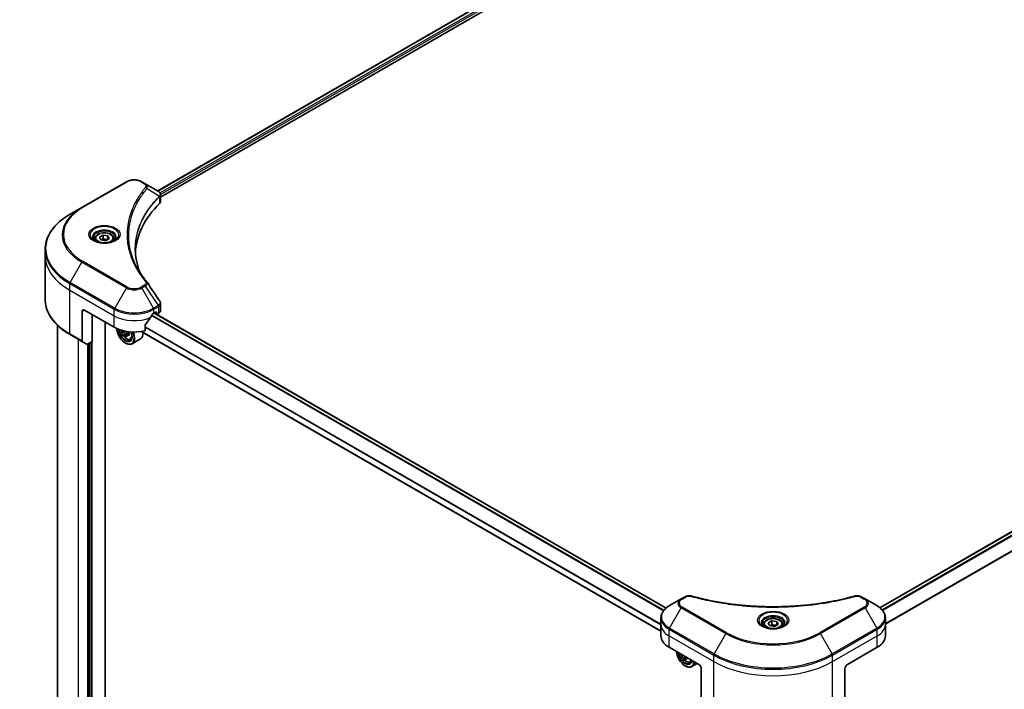
# Model space of a CAD drawing. Units: millimetres. Extents: x 87 to 10313, y 48 to 1875.
# Drawn here: x 839 to 1145, y 670 to 878 of the extents above; entities that cross this region are included whole.
import ezdxf

# ---------------------------------------------------------------- set-up
doc = ezdxf.new("R2010")
doc.units = ezdxf.units.MM
doc.header["$LTSCALE"] = 6
doc.layers.get('Defpoints').update_dxf_attribs({"lineweight": 25})
for name, color, linetype, lineweight in [('Dimension (ISO)', 7, 'Continuous', 18), ('Visible (ISO)', 7, 'Continuous', 35), ('Visible Narrow (ISO)', 7, 'Continuous', 25)]:
    doc.layers.add(name, color=color, linetype=linetype, lineweight=lineweight)
doc.styles.add('Note Text (TK)', font='MS PGothic.ttf')
doc.dimstyles.new('Default - Method 1b (TK)', dxfattribs={"dimscale": 6, "dimtxt": 2.5, "dimasz": 2.5, "dimexe": 1, "dimexo": 1.5, "dimgap": 1, "dimtad": 1, "dimdsep": 46, "dimtxsty": 'Note Text (TK)', "dimblk": 'OPEN', "dimcen": 0.09, "dimdle": 5, "dimclrd": 100, "dimclre": 100, "dimclrt": 7, "dimadec": 1, "dimazin": 1, "dimtfac": 1, "dimtmove": 0, "dimatfit": 3, "dimldrblk": 'OPEN', "dimfxl": 1, "dimtolj": 1, "dimlwd": -1, "dimlwe": -1, "dimarcsym": 0})

# ---------------------------------------------------------------- blocks, each defined once
blk = doc.blocks.new('_Open')
at = {"color": 0, "linetype": 'ByBlock', "lineweight": -2}
for p, q in [((-1, 0.167), (0, 0)), ((-1, -0.167), (0, 0)), ((0, 0), (-1, 0))]:
    blk.add_line(p, q, dxfattribs=at)
blk = doc.blocks.new('*D22')
at = {"layer": 'Defpoints', "color": 0}
for p in [(880.56, 1074.44), (535.14, 887.77), (641.2, 826.53)]:
    blk.add_point(p, dxfattribs=at)
at = {"layer": 'Dimension (ISO)', "color": 100}
for p, q in [((889.53, 1069.26), (979.52, 1017.31)), ((960.59, 1013.19), (654.16, 834.1)), ((544.11, 882.59), (647.19, 823.08))]:
    blk.add_line(p, q, dxfattribs=at)
at = {"layer": 'Dimension (ISO)', "color": 100, "xscale": 15, "yscale": 15, "zscale": 15}
for p, rotation in [((973.54, 1020.76), 30.30386486412979), ((641.2, 826.53), 210.3038648641298)]:
    blk.add_blockref('_Open', p, dxfattribs=dict(at, rotation=rotation))
at = {"layer": 'Dimension (ISO)', "color": 7, "insert": (792.11, 928.77), "char_height": 15, "attachment_point": 4, "rotation": 30.3039, "style": 'Note Text (TK)'}
blk.add_mtext('\\A1;{\\Q-29.696;\\W0.819;\\H0.816x;438}', dxfattribs=at)

msp = doc.modelspace()

# ---------------------------------------------------------------- linework, layer by layer
at = {"layer": 'Visible (ISO)'}
for p, q in [((881.7923, 825.0349), (1141.3648, 974.8991)), ((882.686, 823.0713), (1142.7408, 973.214)), ((1366.3478, 845.0051), (1106.6913, 695.0924)), ((872.0245, 827.8718), (858.1395, 819.8552)), ((877.9101, 827.2763), (876.8787, 827.8718)), ((877.9101, 827.2763), (881.9222, 824.9599)), ((882.686, 821.7703), (882.686, 823.841)), ((858.1395, 819.8552), (854.5084, 817.7589)), ((862.1949, 810.1225), (862.1949, 809.4462)), ((863.674, 810.625), (864.7874, 811.2678)), ((864.0815, 809.7469), (863.674, 810.625)), ((865.6025, 809.5116), (864.0815, 809.7469)), ((864.7874, 811.2678), (866.3083, 811.0326)), ((864.7874, 810.1099), (864.7874, 811.2678)), ((866.7159, 810.1544), (865.6025, 809.5116)), ((866.3083, 811.0326), (866.7159, 810.1544)), ((866.3083, 809.9191), (866.3083, 811.0326)), ((868.1949, 810.1225), (868.1949, 809.4462)), ((846.727, 804.7782), (846.727, 806.8205)), ((846.727, 791.1564), (846.727, 804.7782)), ((882.686, 787.786), (882.686, 789.8567)), ((858.2524, 787.4091), (858.2524, 778.2409)), ((859.0238, 787.8544), (868.2805, 782.5101)), ((861.4151, 786.4738), (861.4151, 778.101)), ((880.6227, 786.9637), (881.1627, 787.2755)), ((1040.1219, 694.9875), (880.7186, 787.019)), ((880.7583, 787.042), (881.4619, 786.6357)), ((881.3941, 787.1418), (881.3941, 786.7856)), ((881.6255, 786.6519), (882.047, 786.8953)), ((850.5452, 783.1506), (850.5452, 625.7427)), ((865.3878, 606.0355), (865.3878, 784.1802)), ((877.8582, 781.434), (877.8582, 783.1187)), ((854.5084, 780.2181), (858.3654, 777.9912)), ((871.3896, 781.3546), (870.9534, 781.1028)), ((872.1333, 780.1139), (871.6766, 779.8502)), ((872.8509, 780.5587), (872.1989, 780.1823)), ((872.3206, 780.634), (872.3206, 780.2525)), ((873.2733, 778.7886), (873.7321, 778.9439)), ((876.4152, 778.8863), (873.7925, 777.3721)), ((1038.5155, 687.7661), (876.6808, 781.2014)), ((859.6822, 777.231), (858.3654, 777.9912)), ((861.4151, 778.101), (859.955, 777.258)), ((860.4123, 777.522), (860.4123, 614.965)), ((871.7517, 777.6111), (871.8289, 777.5666)), ((1044.8156, 697.8261), (1041.1846, 695.7298)), ((1045.8471, 698.4216), (1044.8156, 697.8261)), ((1102.1244, 697.8261), (1101.093, 698.4216)), ((1105.7554, 695.7298), (1102.1244, 697.8261)), ((1038.5155, 689.8748), (1038.5155, 691.9172)), ((1071.9491, 690.3773), (1073.0625, 691.0202)), ((1072.3566, 689.4992), (1071.9491, 690.3773)), ((1073.0625, 691.0202), (1074.5834, 690.7849)), ((1073.0625, 689.8622), (1073.0625, 691.0202)), ((1074.5834, 690.7849), (1074.9909, 689.9068)), ((1074.5834, 689.6715), (1074.5834, 690.7849)), ((1108.4245, 689.8748), (1108.4245, 691.9172)), ((1038.5155, 686.3119), (1038.5155, 689.8748)), ((1070.47, 689.8748), (1070.47, 689.1985)), ((1073.8775, 689.2639), (1072.3566, 689.4992)), ((1074.9909, 689.9068), (1073.8775, 689.2639)), ((1076.47, 689.8748), (1076.47, 689.1985)), ((1108.4245, 686.3119), (1108.4245, 689.8748)), ((1041.0717, 682.749), (1050.3283, 677.4047)), ((1096.6117, 677.4047), (1105.8684, 682.749)), ((1046.4644, 679.4487), (1046.0187, 679.1913)), ((1046.5896, 679.5633), (1046.538, 679.5335)), ((1047.6073, 678.1369), (1048.0661, 678.2921)), ((1049.8201, 677.6981), (1048.1265, 676.7203)), ((1046.0857, 676.9593), (1046.1628, 676.9148)), ((1051.0997, 676.0686), (1051.0997, 666.9005)), ((1095.8403, 676.0686), (1095.8403, 666.9005))]:
    msp.add_line(p, q, dxfattribs=at)
for centre, major_axis, ratio, start_param, end_param in [((881.3406, 822.786), (-0.8716, 2.3444), 0.76640476, 5.52785131, 5.52857845), ((931.5344, 804.7782), (-56.7273, 0), 0.57735027, 5.7600423, 6.25033406), ((880.5042, 821.7703), (2.1818, 0), 0.57735027, 5.7600423, 6.28318531), ((877.0497, 795.7794), (1.6202, 0.4312), 0.82744179, 0.27049221, 0.36261393), ((859.0238, 786.9637), (-0.5455, 0.9448), 0.57735027, 5.49778714, 7.06858347), ((874.4516, 791.061), (-5.9335, -12.2399), 0.5228786, 1.15795131, 1.36554168), ((874.4516, 791.061), (-5.9335, -12.2399), 0.5228786, 1.36554168, 1.45917851), ((874.4516, 790.5266), (8.7273, 0), 0.57735027, 5.45283607, 5.49778714), ((881.1627, 787.0082), (0.1636, 0.2834), 0.57735027, 5.49778714, 7.06858347), ((881.6255, 786.9192), (-0.1636, -0.2834), 0.57735027, 5.49778714, 7.06858347), ((880.5042, 787.786), (2.1818, 0), 0.57735027, 5.49778714, 6.28318531), ((874.4516, 786.073), (8.7273, 0), 0.57735027, 3.92699082, 5.11339037), ((871.7517, 780.7286), (1.9091, -3.3066), 0.57735027, 3.9823125, 7.62157851), ((871.7517, 780.7286), (1.4727, -2.5508), 0.57735027, 3.95721563, 7.6578049), ((871.8289, 780.7732), (1.4182, -2.4564), 0.57735027, 3.98281695, 7.049533), ((876.4746, 784.5688), (-3.9078, -6.7685), 0.57735027, 5.48530096, 5.54142023), ((877.4388, 783.7337), (7.9263, 0), 0.57735027, 3.75409138, 3.81839274), ((877.1977, 784.1512), (-3.9632, -6.8644), 0.57735027, 5.60638522, 5.67068658), ((877.4388, 782.8987), (7.8156, 0), 0.57735027, 3.88335773, 3.9706239), ((871.8289, 780.7732), (1.9636, -3.4011), 0.57735027, 5.49778714, 7.6056466), ((871.9542, 780.8455), (0.2591, -0.4488), 0.57735027, 1.79506236, 2.22246994), ((877.6799, 783.8729), (3.9632, 6.8644), 0.57735027, 2.46479257, 2.52909393), ((871.9542, 780.8455), (0.2591, -0.4488), 0.57735027, 0.78539816, 1.3465303), ((877.4388, 784.2904), (-7.9263, 0), 0.57735027, 0.89399624, 0.9582976), ((877.4388, 783.7337), (7.9263, 0), 0.57735027, 4.03558889, 4.09989025), ((878.403, 783.4554), (3.9078, 6.7685), 0.57735027, 2.3125614, 2.39982758), ((874.4516, 782.2874), (1.9636, -3.4011), 0.57735027, 0, 0.84814375), ((858.6381, 778.4636), (-0.2727, -0.4724), 0.57735027, 5.49778714, 6.28318531), ((859.955, 777.7033), (-0.2727, -0.4724), 0.57735027, 0, 0.78539816), ((1047.2428, 686.3119), (-8.7273, 0), 0.57735027, 0, 0.78539816), ((1099.6972, 686.3119), (8.7273, 0), 0.57735027, 5.49778714, 6.28318531), ((1046.0857, 680.0769), (1.9091, -3.3066), 0.57735027, 3.99848027, 6.99709402), ((1046.0857, 680.0769), (1.4727, -2.5508), 0.57735027, 4.01971623, 6.97585806), ((1046.1628, 680.1214), (1.4182, -2.4564), 0.57735027, 4.06201612, 6.93355817), ((1051.5317, 683.4971), (-3.9122, -6.8936), 0.58225109, 5.60208627, 5.66638763), ((1051.781, 682.2422), (7.8154, 0.0575), 0.57240749, 3.87913146, 3.96639763), ((1046.1628, 680.1214), (1.9636, -3.4011), 0.57735027, 5.49778714, 6.97120743), ((1052.0138, 683.2235), (3.9122, 6.8936), 0.58225109, 2.46049361, 2.52479497), ((1050.3283, 676.514), (-0.5455, 0.9448), 0.57735027, 3.92699082, 5.49778714), ((1096.6117, 676.514), (-0.5455, -0.9448), 0.57735027, 3.92699082, 5.49778714)]:
    msp.add_ellipse(centre, major_axis=major_axis, ratio=ratio, start_param=start_param, end_param=end_param, dxfattribs=at)
for points, knots in [([(872.0245, 827.8718), (872.2929, 828.0268), (872.5935, 828.1517), (873.2354, 828.3406), (873.5768, 828.4043), (874.2738, 828.468), (874.6294, 828.468), (875.3264, 828.4043), (875.6678, 828.3406), (876.3097, 828.1517), (876.6103, 828.0268), (876.8787, 827.8718)], [3.14159265, 3.14159265, 3.14159265, 3.14159265, 3.45575192, 3.45575192, 3.76991118, 3.76991118, 4.08407045, 4.08407045, 4.39822972, 4.39822972, 4.71238898, 4.71238898, 4.71238898, 4.71238898]), ([(881.9378, 824.9508), (882.0179, 824.9037), (882.0942, 824.8522), (882.2376, 824.7391), (882.3047, 824.6776), (882.4272, 824.5428), (882.4827, 824.4695), (882.5773, 824.3097), (882.6164, 824.2231), (882.6709, 824.0384), (882.686, 823.9403), (882.686, 823.841)], [0, 0, 0, 0, 0.023575597, 0.023575597, 0.047151194, 0.047151194, 0.070726791, 0.070726791, 0.094302388, 0.094302388, 0.117877985, 0.117877985, 0.117877985, 0.117877985]), ([(854.5084, 817.7589), (853.5379, 817.1985), (852.6411, 816.5926), (851.0173, 815.3023), (850.2903, 814.6178), (849.0251, 813.1842), (848.487, 812.4351), (847.6167, 810.8886), (847.2845, 810.0911), (846.8396, 808.4693), (846.727, 807.645), (846.727, 806.8205)], [3.141592654, 3.141592654, 3.141592654, 3.141592654, 3.298672286, 3.298672286, 3.455751919, 3.455751919, 3.612831552, 3.612831552, 3.769911184, 3.769911184, 3.926990817, 3.926990817, 3.926990817, 3.926990817]), ([(862.3304, 809.3425), (862.2937, 809.3688), (862.2584, 809.3953), (862.1217, 809.504), (862.0329, 809.5881), (861.8848, 809.756), (861.8254, 809.8396), (861.7338, 810.0025), (861.7014, 810.0816), (861.6594, 810.2349), (861.6495, 810.3092), (861.6495, 810.3834)], [1.676424822, 1.676424822, 1.676424822, 1.676424822, 1.727875959, 1.727875959, 1.884955592, 1.884955592, 2.042035225, 2.042035225, 2.199114858, 2.199114858, 2.35619449, 2.35619449, 2.35619449, 2.35619449]), ([(862.1949, 810.1225), (862.1949, 810.3095), (862.239, 810.4956), (862.4083, 810.8547), (862.5392, 811.0253), (862.8843, 811.3463), (863.1076, 811.4919), (863.6187, 811.7341), (863.9086, 811.8289), (864.5188, 811.9569), (864.8387, 811.9905), (865.4784, 811.995), (865.7981, 811.9664), (866.4091, 811.8486), (866.7003, 811.7594), (867.2275, 811.5242), (867.4632, 811.3778), (867.8458, 811.0363), (867.9954, 810.8416), (868.1577, 810.4659), (868.1949, 810.2945), (868.1949, 810.1225)], [2.35619449, 2.35619449, 2.35619449, 2.35619449, 2.62198886, 2.62198886, 2.91161337, 2.91161337, 3.23970828, 3.23970828, 3.57841915, 3.57841915, 3.91455234, 3.91455234, 4.24911174, 4.24911174, 4.58502719, 4.58502719, 4.92367944, 4.92367944, 5.25327908, 5.25327908, 5.49778714, 5.49778714, 5.49778714, 5.49778714]), ([(868.7404, 810.3834), (868.7404, 810.3092), (868.7305, 810.2349), (868.6884, 810.0816), (868.6561, 810.0025), (868.5644, 809.8396), (868.505, 809.756), (868.3569, 809.5881), (868.2682, 809.504), (868.1314, 809.3953), (868.0962, 809.3688), (868.0595, 809.3425)], [5.497787144, 5.497787144, 5.497787144, 5.497787144, 5.654866776, 5.654866776, 5.811946409, 5.811946409, 5.969026042, 5.969026042, 6.126105674, 6.126105674, 6.177556812, 6.177556812, 6.177556812, 6.177556812]), ([(862.0295, 809.5006), (862.3312, 809.3264), (862.6876, 809.1735), (863.4781, 808.9321), (863.9129, 808.8442), (864.8161, 808.747), (865.2846, 808.7384), (866.2027, 808.8028), (866.652, 808.876), (867.4803, 809.0932), (867.8596, 809.2369), (868.2457, 809.4362), (868.304, 809.468), (868.3604, 809.5006)], [4.71238898, 4.71238898, 4.71238898, 4.71238898, 5.01119213, 5.01119213, 5.31351931, 5.31351931, 5.61874121, 5.61874121, 5.92425149, 5.92425149, 6.22732827, 6.22732827, 6.28318531, 6.28318531, 6.28318531, 6.28318531]), ([(876.2187, 799.7284), (876.2083, 799.7543), (876.1981, 799.7803), (875.9583, 800.3905), (875.7571, 800.978), (875.412, 802.1577), (875.2681, 802.7499), (875.0377, 803.9376), (874.9512, 804.5329), (874.8359, 805.7253), (874.8071, 806.3222), (874.8071, 806.9192)], [1.55499619, 1.55499619, 1.55499619, 1.55499619, 1.56799787, 1.56799787, 1.86071038, 1.86071038, 2.15342288, 2.15342288, 2.44613539, 2.44613539, 2.73884789, 2.73884789, 2.73884789, 2.73884789]), ([(875.332, 801.2655), (875.499, 800.9508), (875.6741, 800.6374), (876.0404, 800.0134), (876.2316, 799.7028), (876.6301, 799.0848), (876.8373, 798.7773), (877.2677, 798.1658), (877.4907, 797.8617), (877.9526, 797.2572), (878.1876, 796.9615), (878.438, 796.6581)], [4.024932757, 4.024932757, 4.024932757, 4.024932757, 4.185188705, 4.185188705, 4.345444652, 4.345444652, 4.5057006, 4.5057006, 4.665956547, 4.665956547, 4.826212494, 4.826212494, 4.826212494, 4.826212494]), ([(854.5084, 780.2181), (853.5379, 780.7784), (852.6411, 781.3843), (851.0173, 782.6747), (850.2903, 783.3591), (849.0251, 784.7927), (848.487, 785.5419), (847.6167, 787.0884), (847.2845, 787.8858), (846.8396, 789.5076), (846.727, 790.332), (846.727, 791.1564)], [1.570796327, 1.570796327, 1.570796327, 1.570796327, 1.727875959, 1.727875959, 1.884955592, 1.884955592, 2.042035225, 2.042035225, 2.199114858, 2.199114858, 2.35619449, 2.35619449, 2.35619449, 2.35619449]), ([(882.4461, 790.6077), (882.475, 790.5641), (882.5018, 790.5192), (882.551, 790.4264), (882.5733, 790.3785), (882.6125, 790.2801), (882.6294, 790.2295), (882.6571, 790.1259), (882.6678, 790.073), (882.6823, 789.9657), (882.686, 789.9113), (882.686, 789.8567)], [0.0140408951, 0.0140408951, 0.0140408951, 0.0140408951, 0.027014678, 0.027014678, 0.0399884609, 0.0399884609, 0.0529622438, 0.0529622438, 0.0659360267, 0.0659360267, 0.0789098096, 0.0789098096, 0.0789098096, 0.0789098096]), ([(880.3392, 786.8072), (880.3088, 786.7912), (880.2761, 786.7675), (880.2157, 786.7092), (880.1879, 786.6746), (880.1607, 786.6317), (880.1557, 786.6232), (880.1508, 786.6145)], [0.1356732242, 0.1356732242, 0.1356732242, 0.1356732242, 0.1469944231, 0.1469944231, 0.158315622, 0.158315622, 0.1609890322, 0.1609890322, 0.1609890322, 0.1609890322]), ([(877.9332, 783.3084), (877.913, 783.283), (877.8953, 783.2549), (877.8663, 783.1897), (877.8582, 783.1522), (877.8582, 783.1187)], [-0.0201836507, -0.0201836507, -0.0201836507, -0.0201836507, -0.0112759257, -0.0112759257, 0, 0, 0, 0]), ([(870.435, 781.5996), (870.4438, 781.528), (870.4555, 781.4555), (870.5176, 781.1429), (870.5955, 780.8975), (870.8022, 780.42), (870.9306, 780.188), (871.2257, 779.7582), (871.3922, 779.5604), (871.7495, 779.2179), (871.9403, 779.0733), (872.3308, 778.8545), (872.5307, 778.7803), (872.9139, 778.7203), (873.0982, 778.7308), (873.2689, 778.7871), (873.2711, 778.7879), (873.2733, 778.7886)], [3.29325896, 3.29325896, 3.29325896, 3.29325896, 3.39508775, 3.39508775, 3.7294293, 3.7294293, 4.06151173, 4.06151173, 4.39336629, 4.39336629, 4.72719714, 4.72719714, 5.06192126, 5.06192126, 5.37861809, 5.37861809, 5.38284387, 5.38284387, 5.38284387, 5.38284387]), ([(871.626, 780.233), (871.621, 780.283), (871.6075, 780.3424), (871.5644, 780.4649), (871.5348, 780.5281), (871.4696, 780.641), (871.4297, 780.6983), (871.3451, 780.7969), (871.3004, 780.8382), (871.2596, 780.8676)], [0, 0, 0, 0, 0.0179369429, 0.0179369429, 0.0358738858, 0.0358738858, 0.0538108287, 0.0538108287, 0.0717477716, 0.0717477716, 0.0717477716, 0.0717477716]), ([(872.4745, 780.1662), (872.4237, 780.1897), (872.3703, 780.205), (872.2742, 780.2107), (872.2315, 780.2011), (872.1663, 780.1634), (872.1395, 780.1329), (872.1079, 780.0535), (872.1031, 780.0047), (872.1081, 779.9546)], [0, 0, 0, 0, 0.0179369429, 0.0179369429, 0.0358738858, 0.0358738858, 0.0538108287, 0.0538108287, 0.0717477716, 0.0717477716, 0.0717477716, 0.0717477716]), ([(872.1143, 781.2183), (872.1169, 781.2032), (872.12, 781.188), (872.1395, 781.1081), (872.1663, 781.0433), (872.2315, 780.9303), (872.2742, 780.8747), (872.3703, 780.7828), (872.4237, 780.7464), (872.4745, 780.7229)], [0.0136975108, 0.0136975108, 0.0136975108, 0.0136975108, 0.0179369429, 0.0179369429, 0.0358738858, 0.0358738858, 0.0538108287, 0.0538108287, 0.0717477716, 0.0717477716, 0.0717477716, 0.0717477716]), ([(1045.8471, 698.4216), (1045.9748, 698.4953), (1046.1113, 698.5575), (1046.3981, 698.6607), (1046.5484, 698.7017), (1046.8581, 698.7625), (1047.0175, 698.7822), (1047.3403, 698.7991), (1047.5037, 698.7963), (1047.829, 698.7657), (1047.9908, 698.7381), (1048.1495, 698.6945)], [0, 0, 0, 0, 0.037500483, 0.037500483, 0.075000966, 0.075000966, 0.11250145, 0.11250145, 0.150001933, 0.150001933, 0.187502416, 0.187502416, 0.187502416, 0.187502416]), ([(1048.1495, 698.6945), (1048.9414, 698.4766), (1049.7319, 698.2712), (1051.3379, 697.8787), (1052.1486, 697.6927), (1053.7836, 697.3417), (1054.608, 697.1767), (1056.2687, 696.8679), (1057.1051, 696.7242), (1058.7882, 696.4584), (1059.635, 696.3363), (1061.3372, 696.114), (1062.1926, 696.0137), (1063.9105, 695.8353), (1064.7729, 695.7571), (1066.503, 695.6229), (1067.3707, 695.567), (1069.1095, 695.4774), (1069.9806, 695.4438), (1071.7247, 695.3989), (1072.5976, 695.3877), (1074.3433, 695.3877), (1075.2162, 695.399), (1076.9601, 695.4438), (1077.8312, 695.4774), (1079.5699, 695.567), (1080.4375, 695.623), (1082.1674, 695.7571), (1083.0298, 695.8353), (1084.7475, 696.0137), (1085.6029, 696.114), (1087.3051, 696.3363), (1088.1518, 696.4584), (1089.8349, 696.7242), (1090.6713, 696.8679), (1092.7472, 697.2538), (1093.9792, 697.5094), (1096.4106, 698.0672), (1097.6027, 698.3677), (1098.7905, 698.6945)], [0, 0, 0, 0, 0.24131062, 0.24131062, 0.48262125, 0.48262125, 0.72393187, 0.72393187, 0.9652425, 0.9652425, 1.20655312, 1.20655312, 1.44786375, 1.44786375, 1.68917437, 1.68917437, 1.930485, 1.930485, 2.17179562, 2.17179562, 2.41310625, 2.41310625, 2.65441687, 2.65441687, 2.8957275, 2.8957275, 3.13703812, 3.13703812, 3.37834875, 3.37834875, 3.61965937, 3.61965937, 3.86097, 3.86097, 4.10228062, 4.10228062, 4.46424656, 4.46424656, 4.82621249, 4.82621249, 4.82621249, 4.82621249]), ([(1098.7905, 698.6945), (1098.9492, 698.7381), (1099.1111, 698.7658), (1099.4363, 698.7963), (1099.5997, 698.7991), (1099.9225, 698.7822), (1100.0819, 698.7625), (1100.3916, 698.7017), (1100.5419, 698.6607), (1100.8287, 698.5575), (1100.9653, 698.4953), (1101.093, 698.4216)], [0, 0, 0, 0, 0.037500834, 0.037500834, 0.075001667, 0.075001667, 0.112502501, 0.112502501, 0.150003335, 0.150003335, 0.187504168, 0.187504168, 0.187504168, 0.187504168]), ([(1041.1846, 695.7298), (1040.8603, 695.5425), (1040.5589, 695.3391), (1040.0095, 694.9025), (1039.7614, 694.6693), (1039.3261, 694.176), (1039.1388, 693.9158), (1038.8333, 693.373), (1038.7152, 693.0902), (1038.5562, 692.5107), (1038.5155, 692.214), (1038.5155, 691.9172)], [1.570796327, 1.570796327, 1.570796327, 1.570796327, 1.727875959, 1.727875959, 1.884955592, 1.884955592, 2.042035225, 2.042035225, 2.199114858, 2.199114858, 2.35619449, 2.35619449, 2.35619449, 2.35619449]), ([(1108.4245, 691.9172), (1108.4245, 692.214), (1108.3838, 692.5107), (1108.2249, 693.0902), (1108.1067, 693.373), (1107.8012, 693.9158), (1107.6139, 694.176), (1107.1786, 694.6693), (1106.9305, 694.9025), (1106.3811, 695.3391), (1106.0797, 695.5425), (1105.7554, 695.7298)], [5.497787144, 5.497787144, 5.497787144, 5.497787144, 5.654866776, 5.654866776, 5.811946409, 5.811946409, 5.969026042, 5.969026042, 6.126105675, 6.126105675, 6.283185307, 6.283185307, 6.283185307, 6.283185307]), ([(1070.6055, 689.0949), (1070.5687, 689.1211), (1070.5335, 689.1477), (1070.3967, 689.2563), (1070.308, 689.3404), (1070.1599, 689.5083), (1070.1005, 689.592), (1070.0089, 689.7548), (1069.9765, 689.8339), (1069.9345, 689.9872), (1069.9246, 690.0615), (1069.9246, 690.1357)], [3.247221149, 3.247221149, 3.247221149, 3.247221149, 3.298672286, 3.298672286, 3.455751919, 3.455751919, 3.612831552, 3.612831552, 3.769911184, 3.769911184, 3.926990817, 3.926990817, 3.926990817, 3.926990817]), ([(1070.47, 689.8748), (1070.47, 690.0618), (1070.5141, 690.2479), (1070.6834, 690.607), (1070.8143, 690.7776), (1071.1594, 691.0987), (1071.3827, 691.2442), (1071.8938, 691.4864), (1072.1837, 691.5812), (1072.7938, 691.7092), (1073.1138, 691.7428), (1073.7535, 691.7474), (1074.0732, 691.7187), (1074.6842, 691.6009), (1074.9754, 691.5117), (1075.5026, 691.2765), (1075.7383, 691.1301), (1076.1209, 690.7886), (1076.2705, 690.5939), (1076.4328, 690.2182), (1076.47, 690.0468), (1076.47, 689.8748)], [2.35619449, 2.35619449, 2.35619449, 2.35619449, 2.62198886, 2.62198886, 2.91161337, 2.91161337, 3.23970828, 3.23970828, 3.57841915, 3.57841915, 3.91455234, 3.91455234, 4.24911174, 4.24911174, 4.58502719, 4.58502719, 4.92367944, 4.92367944, 5.25327908, 5.25327908, 5.49778714, 5.49778714, 5.49778714, 5.49778714]), ([(1077.0155, 690.1357), (1077.0155, 690.0615), (1077.0056, 689.9872), (1076.9635, 689.8339), (1076.9312, 689.7548), (1076.8395, 689.592), (1076.7801, 689.5083), (1076.632, 689.3404), (1076.5433, 689.2563), (1076.4065, 689.1477), (1076.3713, 689.1211), (1076.3345, 689.0949)], [0.785398163, 0.785398163, 0.785398163, 0.785398163, 0.942477796, 0.942477796, 1.099557429, 1.099557429, 1.256637061, 1.256637061, 1.413716694, 1.413716694, 1.465167832, 1.465167832, 1.465167832, 1.465167832]), ([(1070.3046, 689.2529), (1070.6063, 689.0787), (1070.9627, 688.9258), (1071.7532, 688.6844), (1072.188, 688.5965), (1073.0912, 688.4993), (1073.5597, 688.4907), (1074.4777, 688.5552), (1074.9271, 688.6283), (1075.7554, 688.8455), (1076.1346, 688.9892), (1076.5208, 689.1885), (1076.579, 689.2203), (1076.6354, 689.2529)], [3.14159265, 3.14159265, 3.14159265, 3.14159265, 3.4403958, 3.4403958, 3.74272298, 3.74272298, 4.04794488, 4.04794488, 4.35345517, 4.35345517, 4.65653194, 4.65653194, 4.71238898, 4.71238898, 4.71238898, 4.71238898]), ([(1044.8393, 680.5738), (1044.8866, 680.3847), (1044.952, 680.1937), (1045.1362, 679.7683), (1045.2646, 679.5362), (1045.5597, 679.1064), (1045.7262, 678.9087), (1046.0835, 678.5661), (1046.2743, 678.4215), (1046.6648, 678.2028), (1046.8647, 678.1285), (1047.2479, 678.0686), (1047.4322, 678.079), (1047.6028, 678.1354), (1047.6051, 678.1361), (1047.6073, 678.1369)], [3.45922047, 3.45922047, 3.45922047, 3.45922047, 3.72090439, 3.72090439, 4.05298681, 4.05298681, 4.38484138, 4.38484138, 4.71867222, 4.71867222, 5.05339634, 5.05339634, 5.37009317, 5.37009317, 5.37431895, 5.37431895, 5.37431895, 5.37431895]), ([(1045.9652, 679.5759), (1045.9598, 679.6261), (1045.9459, 679.6857), (1045.902, 679.8083), (1045.872, 679.8713), (1045.817, 679.9656), (1045.7916, 680.0038), (1045.7644, 680.0397)], [0, 0, 0, 0, 0.0179369429, 0.0179369429, 0.0358738858, 0.0358738858, 0.0479507727, 0.0479507727, 0.0479507727, 0.0479507727]), ([(1046.602, 679.556), (1046.5771, 679.5517), (1046.5547, 679.5435), (1046.5035, 679.5129), (1046.4771, 679.4819), (1046.4462, 679.4017), (1046.4419, 679.3525), (1046.4473, 679.3023)], [0.0253903101, 0.0253903101, 0.0253903101, 0.0253903101, 0.0358738858, 0.0358738858, 0.0538108287, 0.0538108287, 0.0717477716, 0.0717477716, 0.0717477716, 0.0717477716])]:
    msp.add_open_spline(points, degree=3, knots=knots, dxfattribs=at)
for points, weights in [([(864.7874, 810.1099), (864.5141, 809.861), (864.2772, 809.7166)], [1, 1.07039454817, 1.07672477615]), ([(866.2191, 809.8676), (865.5134, 809.8204), (864.7874, 810.1099)], [1.01523736138, 1.14666441016, 1]), ([(1073.0625, 689.8622), (1072.7892, 689.6134), (1072.5523, 689.469)], [1, 1.07039454817, 1.07672477615]), ([(1074.4942, 689.62), (1073.7885, 689.5727), (1073.0625, 689.8622)], [1.01523736138, 1.14666441016, 1])]:
    msp.add_rational_spline(points, weights, degree=2, dxfattribs=at)
msp.add_open_spline([(878.5157, 796.5531), (879.8244, 794.5703), (881.1347, 792.5886), (882.4461, 790.6077)], degree=3, dxfattribs=at)
at = {"layer": 'Visible Narrow (ISO)'}
for p, q in [((881.8882, 824.9796), (1141.4607, 974.8438)), ((1142.1137, 974.2771), (882.5225, 824.4021)), ((882.6791, 823.9581), (1142.1336, 973.7542)), ((1106.7705, 695.0275), (1366.4436, 844.9498)), ((1367.1309, 844.4029), (1107.3831, 694.4374)), ((1107.5541, 694.2347), (1367.2606, 844.1763)), ((1369.3624, 840.8034), (1108.4245, 690.1508)), ((1108.4245, 689.9178), (1369.3624, 840.5704)), ((858.4122, 819.8282), (872.2972, 827.8447)), ((876.606, 827.8447), (877.6374, 827.2493)), ((878.4693, 825.7678), (882.325, 823.4101)), ((882.3942, 823.2843), (882.3942, 821.141)), ((854.5084, 796.512), (858.1395, 802.8011)), ((858.1395, 802.8011), (872.0245, 794.7845)), ((872.2972, 795.0724), (858.4122, 803.089)), ((854.3955, 794.0895), (854.3955, 796.1318)), ((854.3955, 796.1318), (868.2805, 788.1153)), ((868.3934, 788.4955), (854.5084, 796.512)), ((872.0245, 794.7845), (868.3934, 788.4955)), ((877.6374, 795.6679), (876.606, 795.0724)), ((876.8787, 794.7845), (877.9101, 795.38)), ((880.5097, 788.4955), (876.8787, 794.7845)), ((877.9101, 795.38), (881.9222, 789.3109)), ((854.3955, 794.0895), (868.2805, 786.073)), ((854.3955, 780.4677), (854.3955, 794.0895)), ((868.2805, 786.073), (868.2805, 788.1153)), ((881.9222, 789.3109), (880.5097, 788.4955)), ((880.6227, 788.1153), (882.0351, 788.9308)), ((880.6227, 786.9637), (880.6227, 788.1153)), ((882.047, 788.9376), (882.047, 786.8953)), ((858.2524, 787.4091), (859.0238, 787.8544)), ((861.4151, 603.5192), (861.4151, 786.4738)), ((868.2805, 782.5101), (868.2805, 786.073)), ((879.908, 786.1899), (1039.3217, 694.1524)), ((1039.4309, 694.2903), (879.9953, 786.3405)), ((880.6227, 786.9637), (1040.0451, 694.9211)), ((881.3941, 786.7856), (880.8541, 787.0973)), ((881.1627, 787.2755), (881.3941, 787.1418)), ((1038.5155, 689.9272), (877.8582, 782.6828)), ((877.8582, 782.5274), (1038.5155, 689.7719)), ((858.2524, 778.2409), (854.3955, 780.4677)), ((871.2596, 780.8676), (871.9227, 781.2505)), ((872.3206, 780.634), (871.626, 780.233)), ((872.8778, 780.399), (872.4745, 780.1662)), ((1038.5155, 687.8768), (876.8313, 781.2252)), ((857.0953, 616.6128), (857.0953, 778.7245)), ((859.9495, 777.2549), (859.9495, 614.965)), ((860.9523, 777.8338), (860.9523, 614.6532)), ((1045.0884, 697.7991), (1046.1198, 698.3946)), ((1100.8202, 698.3946), (1101.8517, 697.7991)), ((1041.1846, 688.7344), (1044.8156, 695.0235)), ((1044.8156, 695.0235), (1058.7006, 687.007)), ((1058.9734, 687.2949), (1045.0884, 695.3114)), ((1101.8517, 695.3114), (1087.9666, 687.2949)), ((1088.2394, 687.007), (1102.1244, 695.0235)), ((1102.1244, 695.0235), (1105.7554, 688.7344)), ((1041.0717, 686.3119), (1041.0717, 688.3543)), ((1041.0717, 688.3543), (1054.9567, 680.3378)), ((1055.0696, 680.7179), (1041.1846, 688.7344)), ((1058.7006, 687.007), (1055.0696, 680.7179)), ((1091.8704, 680.7179), (1088.2394, 687.007)), ((1105.7554, 688.7344), (1091.8704, 680.7179)), ((1091.9834, 680.3378), (1105.8684, 688.3543)), ((1105.8684, 686.3119), (1105.8684, 688.3543)), ((1041.0717, 686.3119), (1054.9567, 678.2954)), ((1041.0717, 682.749), (1041.0717, 686.3119)), ((1091.9834, 678.2954), (1105.8684, 686.3119)), ((1105.8684, 682.749), (1105.8684, 686.3119)), ((1046.2665, 679.7498), (1045.9652, 679.5759)), ((1054.9567, 678.2954), (1054.9567, 680.3378)), ((1054.9567, 664.6737), (1054.9567, 678.2954)), ((1091.9834, 678.2954), (1091.9834, 680.3378)), ((1091.9834, 664.6737), (1091.9834, 678.2954))]:
    msp.add_line(p, q, dxfattribs=at)
for centre, major_axis, ratio, start_param, end_param in [((874.4516, 826.6009), (3.0468, 0), 0.57735027, 0.78539816, 2.35619449), ((872.2972, 827.3994), (-0.2727, 0.4724), 0.57735027, 5.49778714, 6.28318531), ((876.606, 827.3994), (0.2727, 0.4724), 0.57735027, 0, 0.78539816), ((877.6374, 826.8039), (0.2727, 0.4724), 0.57735027, 0, 0.78539816), ((878.0173, 825.7156), (0.4207, -0.3472), 0.7371107, 0.95417388, 2.11728116), ((881.8806, 823.4056), (-0.3867, 0.3847), 0.70765843, 3.75530177, 4.10367434), ((881.9217, 823.4417), (0.3315, -0.4332), 0.7825254, 0.71441804, 1.11451017), ((872.9088, 811.3282), (-20.887, 0), 0.57735027, 5.49778714, 7.06858347), ((872.9088, 811.4586), (-20.5013, 0), 0.57735027, 5.49778714, 7.06858347), ((858.4122, 819.3829), (-0.2727, 0.4724), 0.57735027, 5.49778714, 6.28318531), ((872.9088, 807.1354), (-26.0221, 0), 0.57735027, 5.49778714, 7.06858347), ((865.1949, 811.3282), (-4.4766, 0), 0.57735027, 2.35619449, 7.06858347), ((865.1949, 810.6983), (3.7052, 0), 0.57735027, 5.59811367, 10.10984959), ((865.1949, 810.3834), (-3.5455, 0), 0.57735027, 3.14159265, 6.28318531), ((865.1949, 810.1225), (-3, 0), 0.57735027, 0, 0.56017967), ((865.1949, 810.1225), (3, 0), 0.57735027, 5.72300564, 6.28318531), ((872.9088, 806.8205), (-26.1818, 0), 0.57735027, 0, 0.78539816), ((872.9088, 804.7782), (-26.1818, 0), 0.57735027, 0, 0.78539816), ((858.4122, 802.6436), (0.2727, 0.4724), 0.57735027, 0.78539816, 1.57079633), ((854.7812, 796.3545), (0.2727, 0.4724), 0.57735027, 1.57079633, 2.35619449), ((872.2972, 794.6271), (-0.2727, -0.4724), 0.57735027, 3.92699082, 4.71238898), ((874.4516, 796.1859), (3.4325, 0), 0.57735027, 3.92699082, 5.49778714), ((874.4516, 796.3163), (-3.0468, 0), 0.57735027, 0.78539816, 2.35619449), ((876.606, 794.6271), (0.2727, -0.4724), 0.57735027, 1.57079633, 2.35619449), ((877.6374, 795.2226), (0.2727, -0.4724), 0.57735027, 1.57079633, 2.35619449), ((878.0173, 796.3109), (0.4207, 0.3472), 0.7371107, 0, 1.02431149), ((872.9088, 791.1564), (-26.1818, 0), 0.57735027, 0, 0.78539816), ((868.6662, 788.338), (0.2727, 0.4724), 0.57735027, 1.57079633, 2.35619449), ((874.4516, 791.6782), (8.7273, 0), 0.57735027, 3.92699082, 5.49778714), ((874.4516, 791.9931), (-8.5675, 0), 0.57735027, 0.78539816, 2.35619449), ((880.237, 788.338), (0.2727, -0.4724), 0.57735027, 0.78539816, 1.57079633), ((881.6494, 789.1535), (-0.2727, 0.4724), 0.57735027, 3.92699082, 4.71238898), ((881.6613, 789.1602), (0.2689, -0.4746), 0.58272546, 0.79011911, 1.57603082), ((874.4516, 789.6359), (8.7273, 0), 0.57735027, 3.92699082, 5.33033906), ((854.7812, 780.6904), (-0.2727, -0.4724), 0.57735027, 5.49778714, 6.28318531), ((872.0709, 780.9129), (1.1526, -1.9963), 0.57735027, 4.06128178, 7.60511769), ((872.1938, 780.9839), (1.2285, -2.1279), 0.57735027, 6.16824203, 6.70696909), ((1047.2428, 696.4248), (-3.4325, 0), 0.57735027, 5.49778714, 7.06858347), ((1047.2428, 696.5553), (-3.0468, 0), 0.57735027, 5.49778714, 7.06858347), ((1045.0884, 697.3537), (-0.2727, 0.4724), 0.57735027, 5.49778714, 6.28318531), ((1046.1198, 697.9492), (-0.2727, 0.4724), 0.57735027, 5.49778714, 6.28318531), ((1048.0048, 698.1686), (0.1447, 0.5259), 0.35119009, 0, 0.66445074), ((1098.9352, 698.1686), (-0.1447, 0.5259), 0.35119009, 5.61873456, 6.28318531), ((1100.8202, 697.9492), (0.2727, 0.4724), 0.57735027, 0, 0.78539816), ((1101.8517, 697.3537), (0.2727, 0.4724), 0.57735027, 0, 0.78539816), ((1099.6972, 696.5553), (3.0468, 0), 0.57735027, 5.49778714, 7.06858347), ((1099.6972, 696.4248), (3.4325, 0), 0.57735027, 5.49778714, 7.06858347), ((1047.2428, 692.2321), (-8.5675, 0), 0.57735027, 5.49778714, 7.06858347), ((1045.0884, 694.8661), (-0.2727, -0.4724), 0.57735027, 3.92699082, 4.71238898), ((1073.47, 691.0805), (-4.4766, 0), 0.57735027, 2.35619449, 7.06858347), ((1101.8517, 694.8661), (0.2727, -0.4724), 0.57735027, 1.57079633, 2.35619449), ((1099.6972, 692.2321), (8.5675, 0), 0.57735027, 5.49778714, 7.06858347), ((1047.2428, 691.9172), (-8.7273, 0), 0.57735027, 0, 0.78539816), ((1073.47, 690.4506), (3.7052, 0), 0.57735027, 5.59811367, 10.10984959), ((1073.47, 690.1357), (-3.5455, 0), 0.57735027, 3.14159265, 6.28318531), ((1099.6972, 691.9172), (8.7273, 0), 0.57735027, 5.49778714, 6.28318531), ((1047.2428, 689.8748), (-8.7273, 0), 0.57735027, 0, 0.78539816), ((1041.4574, 688.577), (0.2727, 0.4724), 0.57735027, 1.57079633, 2.35619449), ((1058.9734, 686.8495), (-0.2727, -0.4724), 0.57735027, 3.92699082, 4.71238898), ((1073.47, 695.5341), (20.887, 0), 0.57735027, 3.92699082, 5.49778714), ((1073.47, 695.6645), (-20.5013, 0), 0.57735027, 0.78539816, 2.35619449), ((1073.47, 689.8748), (-3, 0), 0.57735027, 0, 0.56017967), ((1073.47, 689.8748), (3, 0), 0.57735027, 5.72300564, 6.28318531), ((1087.9666, 686.8495), (-0.2727, 0.4724), 0.57735027, 4.71238898, 5.49778714), ((1105.4827, 688.577), (-0.2727, 0.4724), 0.57735027, 3.92699082, 4.71238898), ((1099.6972, 689.8748), (8.7273, 0), 0.57735027, 5.49778714, 6.28318531), ((1046.4048, 680.2611), (1.1526, -1.9963), 0.57735027, 4.24651722, 6.74905707), ((1046.5278, 680.3321), (1.2285, -2.1279), 0.57735027, 6.16824203, 6.69448063), ((1055.3424, 680.5604), (0.2727, 0.4724), 0.57735027, 1.57079633, 2.35619449), ((1073.47, 691.0264), (26.1818, 0), 0.57735027, 3.92699082, 5.49778714), ((1073.47, 688.9841), (26.1818, 0), 0.57735027, 3.92699082, 5.49778714), ((1073.47, 691.3414), (-26.0221, 0), 0.57735027, 0.78539816, 2.35619449), ((1091.5977, 680.5604), (-0.2727, 0.4724), 0.57735027, 3.92699082, 4.71238898)]:
    msp.add_ellipse(centre, major_axis=major_axis, ratio=ratio, start_param=start_param, end_param=end_param, dxfattribs=at)
for centre, major_axis in [((865.1949, 811.4586), (4.8623, 0)), ((865.1949, 810.3897), (2.6727, 0)), ((1073.47, 691.2109), (4.8623, 0)), ((1073.47, 690.1421), (2.6727, 0))]:
    msp.add_ellipse(centre, major_axis=major_axis, ratio=0.57735027, dxfattribs=at)
for points, knots in [([(878.0173, 826.1609), (877.9634, 826.0957), (877.9099, 826.0303), (877.7918, 825.8849), (877.7273, 825.8048), (877.5705, 825.6078), (877.4786, 825.4907), (877.2701, 825.2208), (877.1542, 825.0678), (876.892, 824.7146), (876.7472, 824.5142), (876.4216, 824.0515), (876.2432, 823.7886), (875.8459, 823.1812), (875.6309, 822.8358), (875.177, 822.0677), (874.9425, 821.6441), (874.4284, 820.6486), (874.1601, 820.0747), (873.6029, 818.7464), (873.3321, 817.9894), (872.8123, 816.2381), (872.5941, 815.2407), (872.3021, 813.1773), (872.238, 812.1108), (872.2919, 809.5396), (872.4962, 808.0355), (873.3588, 804.609), (874.1354, 802.6966), (875.5926, 800.1255), (876.036, 799.4222), (876.8474, 798.2559), (877.194, 797.7881), (877.6629, 797.1925), (877.7687, 797.0605), (877.9227, 796.8712), (877.9699, 796.8137), (878.0173, 796.7563)], [0, 0, 0, 0, 0.0344265, 0.0344265, 0.07650467, 0.07650467, 0.1377084, 0.1377084, 0.21727325, 0.21727325, 0.32070756, 0.32070756, 0.45517217, 0.45517217, 0.62997615, 0.62997615, 0.8417425, 0.8417425, 1.12477817, 1.12477817, 1.49272454, 1.49272454, 1.97105483, 1.97105483, 2.47873595, 2.47873595, 3.19579554, 3.19579554, 4.127973, 4.127973, 4.4843018, 4.4843018, 4.72660511, 4.72660511, 4.79590965, 4.79590965, 4.82621249, 4.82621249, 4.82621249, 4.82621249]), ([(875.3321, 801.2655), (874.4574, 802.9142), (873.8014, 804.6018), (873.0003, 807.7853), (872.798, 809.2761), (872.7446, 811.8252), (872.8081, 812.8827), (873.0973, 814.929), (873.3134, 815.9183), (873.8283, 817.6557), (874.0966, 818.4068), (874.6484, 819.7249), (874.9142, 820.2945), (875.4235, 821.2826), (875.6557, 821.703), (876.1054, 822.4656), (876.3183, 822.8085), (876.7119, 823.4116), (876.8886, 823.6726), (877.2111, 824.1322), (877.3546, 824.3312), (877.6143, 824.6819), (877.7291, 824.8339), (877.9357, 825.1019), (878.0267, 825.2182), (878.182, 825.4139), (878.2459, 825.4935), (878.3629, 825.6379), (878.4158, 825.7018), (878.4693, 825.7678)], [-4.02493276, -4.02493276, -4.02493276, -4.02493276, -3.19579554, -3.19579554, -2.47873595, -2.47873595, -1.97105483, -1.97105483, -1.49272454, -1.49272454, -1.12477817, -1.12477817, -0.8417425, -0.8417425, -0.62997615, -0.62997615, -0.45517217, -0.45517217, -0.32070756, -0.32070756, -0.21727325, -0.21727325, -0.1377084, -0.1377084, -0.07650467, -0.07650467, -0.0344265, -0.0344265, 0, 0, 0, 0]), ([(877.6374, 827.2493), (877.7144, 827.2048), (877.7843, 827.1563), (877.9449, 827.0217), (878.0228, 826.9306), (878.145, 826.7103), (878.1722, 826.5779), (878.1352, 826.3486), (878.0914, 826.2508), (878.0173, 826.1609)], [0, 0, 0, 0, 0.029936483, 0.029936483, 0.077834855, 0.077834855, 0.14010274, 0.14010274, 0.187502416, 0.187502416, 0.187502416, 0.187502416]), ([(878.4693, 825.7678), (878.552, 825.9375), (878.5878, 826.0929), (878.5982, 826.4298), (878.5488, 826.6047), (878.3831, 826.8865), (878.2846, 826.9994), (878.0875, 827.164), (878.0029, 827.2227), (877.9101, 827.2763)], [-0.187502416, -0.187502416, -0.187502416, -0.187502416, -0.14010274, -0.14010274, -0.077834855, -0.077834855, -0.029936483, -0.029936483, 0, 0, 0, 0]), ([(881.9222, 824.9599), (881.9245, 824.9586), (881.9269, 824.9572), (881.9317, 824.9544), (881.9341, 824.953), (881.9364, 824.9516)], [-0.00153668531, -0.00153668531, -0.00153668531, -0.00153668531, -0.00076834266, -0.00076834266, -0.00000000001, -0.00000000001, -0.00000000001, -0.00000000001]), ([(881.9364, 824.9516), (882.2063, 824.7929), (882.4014, 824.5929), (882.5721, 824.204), (882.5884, 824.0233), (882.5105, 823.7217), (882.4556, 823.6034), (882.3721, 823.4836)], [0, 0, 0, 0, 0.087259675, 0.087259675, 0.154661595, 0.154661595, 0.196787795, 0.196787795, 0.196787795, 0.196787795]), ([(882.325, 823.4101), (882.1971, 823.2813), (882.0709, 823.1533), (881.6442, 822.7116), (881.3511, 822.3963), (880.5363, 821.4838), (880.037, 820.88), (877.818, 817.9697), (876.5261, 815.5542), (875.1151, 811.1852), (874.7938, 809.254), (874.7503, 805.7791), (874.92, 804.2358), (875.5104, 801.7084), (875.8234, 800.7162), (876.2149, 799.7344)], [-5.47772979, -5.47772979, -5.47772979, -5.47772979, -5.40661912, -5.40661912, -5.23453446, -5.23453446, -4.91295092, -4.91295092, -3.70555522, -3.70555522, -2.7767893, -2.7767893, -2.03555087, -2.03555087, -1.55154, -1.55154, -1.55154, -1.55154]), ([(874.8071, 806.9192), (874.8071, 806.9981), (874.8076, 807.077), (874.8328, 809.0872), (875.1536, 811.0176), (876.5625, 815.3862), (877.8525, 817.8026), (880.0685, 820.7155), (880.567, 821.32), (881.3808, 822.2335), (881.6735, 822.5493), (882.0997, 822.9915), (882.2258, 823.1204), (882.3535, 823.2487)], [2.73884789, 2.73884789, 2.73884789, 2.73884789, 2.7767893, 2.7767893, 3.70555522, 3.70555522, 4.91295092, 4.91295092, 5.23453446, 5.23453446, 5.40661912, 5.40661912, 5.47772979, 5.47772979, 5.47772979, 5.47772979]), ([(882.3721, 823.4836), (882.3645, 823.4728), (882.3569, 823.4614), (882.3412, 823.437), (882.3332, 823.424), (882.325, 823.4101)], [-0.007586184, -0.007586184, -0.007586184, -0.007586184, -0.003793092, -0.003793092, 0, 0, 0, 0]), ([(882.3535, 823.2487), (882.3603, 823.2555), (882.3671, 823.2619), (882.3807, 823.2737), (882.3875, 823.2792), (882.3942, 823.2843)], [0, 0, 0, 0, 0.003793092, 0.003793092, 0.007586184, 0.007586184, 0.007586184, 0.007586184]), ([(882.3942, 823.2843), (882.4952, 823.3676), (882.572, 823.4621), (882.6641, 823.652), (882.6857, 823.7456), (882.6858, 823.841)], [-0.1967877948, -0.1967877948, -0.1967877948, -0.1967877948, -0.1546615949, -0.1546615949, -0.1178779852, -0.1178779852, -0.1178779852, -0.1178779852]), ([(878.0173, 796.7563), (878.0593, 796.7054), (878.0916, 796.6518), (878.1513, 796.5094), (878.1643, 796.4185), (878.1439, 796.2114), (878.0953, 796.0957), (877.9252, 795.8689), (877.7964, 795.7597), (877.6374, 795.6679)], [0, 0, 0, 0, 0.026852665, 0.026852665, 0.069816928, 0.069816928, 0.125670471, 0.125670471, 0.187504168, 0.187504168, 0.187504168, 0.187504168]), ([(877.9101, 795.38), (878.1017, 795.4948), (878.2589, 795.6243), (878.4784, 795.8873), (878.5483, 796.0192), (878.6, 796.2517), (878.5987, 796.3526), (878.555, 796.4835), (878.5381, 796.5193), (878.5157, 796.5532)], [-0.187504168, -0.187504168, -0.187504168, -0.187504168, -0.125670471, -0.125670471, -0.069816928, -0.069816928, -0.026852665, -0.026852665, -0.010060657, -0.010060657, -0.010060657, -0.010060657]), ([(881.9364, 789.3194), (881.9341, 789.318), (881.9317, 789.3166), (881.9269, 789.3138), (881.9245, 789.3123), (881.9222, 789.3109)], [-0.00153668531, -0.00153668531, -0.00153668531, -0.00153668531, -0.00076834265, -0.00076834265, 0, 0, 0, 0]), ([(882.4462, 790.6077), (882.47, 790.5717), (882.4901, 790.5347), (882.5575, 790.3821), (882.5758, 790.2612), (882.5493, 789.9851), (882.4834, 789.8303), (882.2656, 789.5515), (882.1177, 789.4264), (881.9364, 789.3194)], [0.014040895, 0.014040895, 0.014040895, 0.014040895, 0.029522231, 0.029522231, 0.076757801, 0.076757801, 0.138164041, 0.138164041, 0.196787795, 0.196787795, 0.196787795, 0.196787795]), ([(882.0351, 788.9308), (882.0371, 788.9319), (882.0391, 788.9331), (882.043, 788.9353), (882.045, 788.9364), (882.047, 788.9376)], [0, 0, 0, 0, 0.00076834265, 0.00076834265, 0.00153668531, 0.00153668531, 0.00153668531, 0.00153668531]), ([(882.047, 788.9376), (882.248, 789.052), (882.4091, 789.1923), (882.6288, 789.5058), (882.686, 789.6793), (882.686, 789.8567)], [-0.196787795, -0.196787795, -0.196787795, -0.196787795, -0.138164041, -0.138164041, -0.07890981, -0.07890981, -0.07890981, -0.07890981]), ([(1046.1198, 698.3946), (1046.1968, 698.439), (1046.2808, 698.4794), (1046.5138, 698.5722), (1046.6717, 698.6171), (1047.0533, 698.6877), (1047.2827, 698.7034), (1047.6798, 698.682), (1047.8492, 698.6567), (1048.0048, 698.6139)], [0, 0, 0, 0, 0.029936483, 0.029936483, 0.077834855, 0.077834855, 0.14010274, 0.14010274, 0.187502416, 0.187502416, 0.187502416, 0.187502416]), ([(1048.0048, 698.6139), (1048.1179, 698.5828), (1048.231, 698.5519), (1048.4829, 698.4837), (1048.6217, 698.4465), (1048.9629, 698.3559), (1049.1657, 698.3029), (1049.6331, 698.1825), (1049.8982, 698.1156), (1050.5099, 697.9642), (1050.857, 697.8806), (1051.6585, 697.6926), (1052.1138, 697.5896), (1053.1659, 697.3603), (1053.7642, 697.2361), (1055.0946, 696.9741), (1055.8282, 696.8387), (1057.5525, 696.5419), (1058.5465, 696.3869), (1060.8472, 696.0653), (1062.1584, 695.9089), (1065.1917, 695.6088), (1066.9193, 695.4828), (1070.4932, 695.3143), (1072.3403, 695.2772), (1076.7939, 695.3084), (1079.399, 695.4263), (1085.3339, 695.9243), (1088.6463, 696.3727), (1093.0995, 697.214), (1094.3177, 697.47), (1096.3377, 697.9385), (1097.148, 698.1386), (1098.1795, 698.4093), (1098.4083, 698.4704), (1098.7361, 698.5593), (1098.8357, 698.5865), (1098.9352, 698.6139)], [0, 0, 0, 0, 0.0344265, 0.0344265, 0.07650467, 0.07650467, 0.1377084, 0.1377084, 0.21727325, 0.21727325, 0.32070756, 0.32070756, 0.45517217, 0.45517217, 0.62997615, 0.62997615, 0.8417425, 0.8417425, 1.12477817, 1.12477817, 1.49272454, 1.49272454, 1.97105483, 1.97105483, 2.47873595, 2.47873595, 3.19579554, 3.19579554, 4.127973, 4.127973, 4.4843018, 4.4843018, 4.72660511, 4.72660511, 4.79590965, 4.79590965, 4.82621249, 4.82621249, 4.82621249, 4.82621249]), ([(1098.9352, 698.6139), (1099.0233, 698.6382), (1099.1161, 698.6568), (1099.3628, 698.6913), (1099.5202, 698.6988), (1099.879, 698.687), (1100.0794, 698.659), (1100.4721, 698.5608), (1100.6612, 698.4864), (1100.8202, 698.3946)], [0, 0, 0, 0, 0.026852665, 0.026852665, 0.069816928, 0.069816928, 0.125670471, 0.125670471, 0.187504168, 0.187504168, 0.187504168, 0.187504168])]:
    msp.add_open_spline(points, degree=3, knots=knots, dxfattribs=at)

# ---------------------------------------------------------------- dimensions: what is measured, and where the dimension line sits
at = {"layer": 'Dimension (ISO)', "color": 100}
dim = msp.add_linear_dim(base=(641.2049, 826.5335), p1=(880.56, 1074.4443), p2=(535.136, 887.7724), angle=30.303865, text='{\\Q-29.696;\\W0.819;\\H0.816x;438}', dimstyle='Default - Method 1b (TK)', override={"dimgap": 1, "dimdec": 0, "dimlfac": 0.166667, "dimtol": 0, "dimlim": 0, "dimtp": 0, "dimtm": 0, "dimtdec": 0, "dimtofl": 0, "dimatfit": 1}, dxfattribs=at)
dim.commit()
dim.dimension.update_dxf_attribs({"geometry": '*D22', "text_midpoint": (807.3714, 923.6485), "dimtype": 160})

doc.saveas('drawing.dxf')
